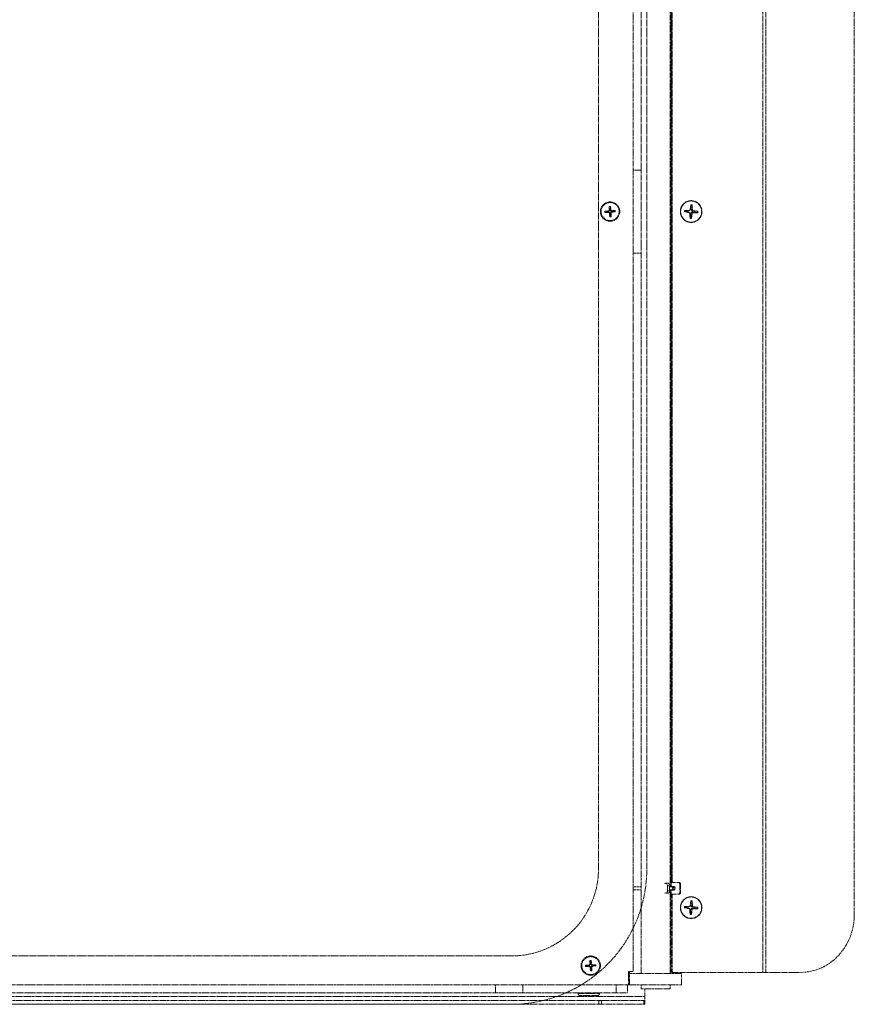
# Model space of a CAD drawing. Units: millimetres. Extents: x -600 to 39732, y -679 to 28170.
# Drawn here: x 16321 to 16753, y 17176 to 17685 of the extents above; entities that cross this region are included whole.
import ezdxf

# ---------------------------------------------------------------- set-up
doc = ezdxf.new("R2010")
doc.units = ezdxf.units.MM
doc.linetypes.add('MITTE', pattern=[2, 1.25, -0.25, 0.25, -0.25])
doc.layers.add('MITTE', color=1, linetype='MITTE', lineweight=20)

msp = doc.modelspace()

# ---------------------------------------------------------------- linework, layer by layer
at = {"layer": 'MITTE'}
for p, q in [((16638.55, 17978.73), (16638.55, 17193.73)), ((16642.55, 17192.23), (16642.55, 17980.23)), ((16657.55, 17236.98), (16657.55, 17980.23)), ((16658.14, 17240.03), (16658.14, 17979.23)), ((16658.6, 17240.03), (16658.6, 17979.23)), ((16705.64, 17979.73), (16705.64, 17192.73)), ((16707.14, 17192.73), (16707.14, 17979.73)), ((16658.14, 17237.43), (16658.14, 17971.23)), ((16752.87, 17222.73), (16752.87, 17949.73)), ((16642.55, 17607.73), (16638.55, 17607.73)), ((16668.31, 17589.72), (16667.98, 17587.3)), ((16669.07, 17589.67), (16669.11, 17587.23)), ((16623.87, 17586.39), (16625.73, 17586.62)), ((16623.91, 17585.74), (16625.78, 17585.74)), ((16625.73, 17586.62), (16625.76, 17586.38)), ((16625.78, 17585.74), (16625.78, 17585.98)), ((16626.06, 17588.86), (16626.06, 17586.99)), ((16626.06, 17586.99), (16626.3, 17586.99)), ((16626.16, 17585.4), (16626.4, 17585.43)), ((16626.39, 17583.55), (16626.16, 17585.4)), ((16626.94, 17587.05), (16626.7, 17587.02)), ((16626.71, 17588.9), (16626.94, 17587.05)), ((16627.04, 17585.46), (16626.8, 17585.46)), ((16627.04, 17583.59), (16627.04, 17585.46)), ((16627.32, 17586.71), (16627.32, 17586.47)), ((16629.19, 17586.71), (16627.32, 17586.71)), ((16627.37, 17585.83), (16627.34, 17586.07)), ((16629.23, 17586.06), (16627.37, 17585.83)), ((16665.03, 17586.05), (16667.42, 17585.72)), ((16665.08, 17586.82), (16667.49, 17586.86)), ((16667.42, 17585.72), (16667.01, 17585.97)), ((16667.49, 17586.86), (16667.05, 17586.61)), ((16667.64, 17585.63), (16667.33, 17585.85)), ((16667.77, 17586.95), (16667.45, 17586.73)), ((16667.89, 17582.78), (16667.86, 17585.22)), ((16668.99, 17585.15), (16668.29, 17585.19)), ((16669.11, 17587.23), (16668.41, 17587.23)), ((16668.66, 17582.73), (16668.99, 17585.15)), ((16669.48, 17585.59), (16669.03, 17585.85)), ((16669.55, 17586.73), (16669.07, 17586.48)), ((16671.89, 17585.63), (16669.48, 17585.59)), ((16671.94, 17586.4), (16669.55, 17586.73)), ((16638.55, 17564.73), (16642.55, 17564.73)), ((16655.35, 17238.83), (16656.5, 17238.83)), ((16658.14, 17240.03), (16658.6, 17240.03)), ((16659.39, 17239.23), (16658.94, 17239.23)), ((16662.26, 17239.23), (16659.39, 17239.23)), ((16662.59, 17238.43), (16662.59, 17234.03)), ((16663.05, 17238.43), (16662.59, 17238.43)), ((16663.05, 17234.03), (16663.05, 17238.43)), ((16638.55, 17236.98), (16642.55, 17236.98)), ((16638.55, 17235.48), (16642.55, 17235.48)), ((16655.35, 17233.63), (16656.5, 17233.63)), ((16656.22, 17237.48), (16657.37, 17237.48)), ((16656.22, 17234.98), (16656.22, 17237.48)), ((16656.22, 17234.98), (16657.37, 17234.98)), ((16657.37, 17234.98), (16657.37, 17237.48)), ((16657.37, 17236.98), (16658.3, 17236.98)), ((16658.3, 17235.48), (16657.37, 17235.48)), ((16657.55, 17237.43), (16658.14, 17237.43)), ((16657.55, 17192.23), (16657.55, 17235.48)), ((16658.14, 17235.03), (16657.55, 17235.03)), ((16658.34, 17237.23), (16657.74, 17237.23)), ((16657.74, 17235.23), (16658.34, 17235.23)), ((16658.14, 17201.23), (16658.14, 17235.03)), ((16659.23, 17237.23), (16658.34, 17237.23)), ((16658.34, 17235.23), (16659.23, 17235.23)), ((16658.94, 17233.23), (16659.39, 17233.23)), ((16659.39, 17233.23), (16662.26, 17233.23)), ((16662.59, 17234.03), (16663.05, 17234.03)), ((16658.14, 17193.23), (16658.14, 17232.43)), ((16658.6, 17232.43), (16658.14, 17232.43)), ((16658.6, 17193.23), (16658.6, 17232.43)), ((16668.31, 17229.72), (16667.98, 17227.3)), ((16669.07, 17229.67), (16669.11, 17227.23)), ((16665.03, 17226.05), (16667.42, 17225.72)), ((16665.08, 17226.82), (16667.49, 17226.86)), ((16667.42, 17225.72), (16667.01, 17225.97)), ((16667.49, 17226.86), (16667.05, 17226.61)), ((16667.64, 17225.63), (16667.33, 17225.85)), ((16667.77, 17226.95), (16667.45, 17226.73)), ((16667.89, 17222.78), (16667.86, 17225.22)), ((16668.99, 17225.15), (16668.29, 17225.19)), ((16669.11, 17227.23), (16668.41, 17227.23)), ((16668.66, 17222.73), (16668.99, 17225.15)), ((16669.48, 17225.59), (16669.03, 17225.85)), ((16669.55, 17226.73), (16669.07, 17226.48)), ((16671.89, 17225.63), (16669.48, 17225.59)), ((16671.94, 17226.4), (16669.55, 17226.73)), ((16616.06, 17198.86), (16616.06, 17196.99)), ((16616.71, 17198.9), (16616.94, 17197.05)), ((16658.14, 17201.23), (16657.55, 17201.23)), ((16613.87, 17196.39), (16615.73, 17196.62)), ((16613.91, 17195.74), (16615.78, 17195.74)), ((16615.73, 17196.62), (16615.76, 17196.38)), ((16615.78, 17195.74), (16615.78, 17195.98)), ((16616.06, 17196.99), (16616.3, 17196.99)), ((16616.16, 17195.4), (16616.4, 17195.43)), ((16616.39, 17193.55), (16616.16, 17195.4)), ((16616.94, 17197.05), (16616.7, 17197.02)), ((16617.04, 17195.46), (16616.8, 17195.46)), ((16617.04, 17193.59), (16617.04, 17195.46)), ((16617.32, 17196.71), (16617.32, 17196.47)), ((16619.19, 17196.71), (16617.32, 17196.71)), ((16617.37, 17195.83), (16617.34, 17196.07)), ((16619.23, 17196.06), (16617.37, 17195.83)), ((16638.05, 17193.23), (16636.05, 17193.23)), ((16636.05, 17193.23), (16636.05, 17186.73)), ((16636.55, 17186.23), (16636.55, 17193.23)), ((16658.14, 17193.23), (16658.6, 17193.23)), ((16659.09, 17192.73), (16658.64, 17192.73)), ((16705.64, 17192.73), (16659.09, 17192.73)), ((16707.14, 17192.73), (16705.64, 17192.73)), ((16707.14, 17192.73), (16724.99, 17192.73)), ((16663.55, 17192.23), (16636.55, 17192.23)), ((16663.55, 17186.23), (16663.55, 17192.23)), ((15709.83, 17186.23), (16567.27, 17186.23)), ((15709.83, 17182.23), (16567.27, 17182.23)), ((16567.27, 17182.23), (16567.27, 17186.23)), ((16581.41, 17186.23), (16567.27, 17186.23)), ((16567.27, 17182.23), (16581.41, 17182.23)), ((16581.41, 17186.23), (16581.41, 17182.23)), ((16629.69, 17186.23), (16581.41, 17186.23)), ((16581.41, 17182.23), (16629.69, 17182.23)), ((16610.05, 17182.23), (16610.05, 17181.73)), ((16621.05, 17182.23), (16621.05, 17181.73)), ((16629.69, 17182.23), (16629.69, 17186.23)), ((16635.55, 17186.23), (16629.69, 17186.23)), ((16629.69, 17182.23), (16635.55, 17182.23)), ((16635.55, 17186.23), (16636.55, 17186.23)), ((16635.55, 17186.23), (16635.55, 17182.23)), ((16636.55, 17186.23), (16636.05, 17186.73)), ((16636.05, 17186.73), (16636.55, 17186.23)), ((16636.55, 17186.23), (16663.55, 17186.23)), ((16642.55, 17184.23), (16642.55, 17186.23)), ((16657.55, 17184.23), (16642.55, 17184.23)), ((16644.55, 17184.23), (16644.55, 17180.23)), ((16657.55, 17184.23), (16657.55, 17186.23)), ((16644.55, 17180.23), (15632.55, 17180.23)), ((16620.72, 17178.23), (15656.38, 17178.23)), ((16621.05, 17181.73), (16610.05, 17181.73)), ((16611.05, 17180.73), (16620.05, 17180.73)), ((16622.14, 17178.23), (16620.72, 17178.23)), ((16620.72, 17176.23), (16620.72, 17178.23)), ((16643.96, 17178.23), (16622.14, 17178.23)), ((16622.14, 17178.23), (16622.14, 17176.23)), ((16643.96, 17176.23), (16643.96, 17178.23)), ((16644.37, 17178.23), (16643.96, 17178.23)), ((16644.55, 17180.23), (16644.55, 17178.41)), ((16644.55, 17178.41), (16644.55, 17176.31)), ((16620.72, 17176.23), (15656.38, 17176.23)), ((16620.72, 17176.23), (16622.14, 17176.23)), ((16622.14, 17176.23), (16643.96, 17176.23)), ((16643.96, 17176.23), (16644.37, 17176.23))]:
    msp.add_line(p, q, dxfattribs=at)
for points in [[(16170.55, 17176.23), (16575.55, 17176.23, 0.414214), (16645.55, 17246.23), (16645.55, 17943.73, 0.414214), (16575.55, 18013.73), (16550.6, 18013.73)], [(16170.55, 17201.23), (16575.55, 17201.23, 0.414214), (16620.55, 17246.23), (16620.55, 17943.73, 0.414214), (16575.55, 17988.73), (16550.6, 17988.73)]]:
    msp.add_lwpolyline(points, format="xyb", dxfattribs=at)
for centre, radius in [((16626.55, 17586.23), 5), ((16626.55, 17586.23), 4.65), ((16616.55, 17196.23), 5), ((16616.55, 17196.23), 4.65)]:
    msp.add_circle(centre, radius, dxfattribs=at)
for centre, radius, start, end in [((16626.55, 17586.23), 2.68, 176.5205, 190.4346), ((16626.55, 17586.23), 2.56, 176.175, 190.7802), ((16626.55, 17586.23), 1.37, 175.5006, 191.4546), ((16625.68, 17586.99), 0.379, 277.0497, 359.9054), ((16625.78, 17585.36), 0.379, 7.0497, 89.9054), ((16626.55, 17586.23), 2.68, 86.5205, 100.4346), ((16626.55, 17586.23), 2.56, 86.175, 100.7802), ((16626.55, 17586.23), 1.37, 85.5006, 101.4546), ((16626.55, 17586.23), 1.37, 265.5006, 281.4546), ((16627.32, 17587.09), 0.379, 187.0497, 269.9054), ((16627.42, 17585.46), 0.379, 97.0497, 179.9054), ((16626.55, 17586.23), 1.37, 355.5006, 11.4546), ((16626.55, 17586.23), 2.56, 356.175, 10.7802), ((16626.55, 17586.23), 2.68, 356.5205, 10.4346), ((16626.55, 17586.23), 2.56, 266.175, 280.7802), ((16626.55, 17586.23), 2.68, 266.5205, 280.4346), ((16658.3, 17236.23), 0.75, 270, 90), ((16616.55, 17196.23), 2.68, 86.5205, 100.4346), ((16616.55, 17196.23), 2.56, 86.175, 100.7802), ((16616.55, 17196.23), 1.37, 85.5006, 101.4546), ((16616.55, 17196.23), 2.68, 176.5205, 190.4346), ((16616.55, 17196.23), 2.56, 176.175, 190.7802), ((16616.55, 17196.23), 1.37, 175.5006, 191.4546), ((16615.68, 17196.99), 0.379, 277.0497, 359.9054), ((16615.78, 17195.36), 0.379, 7.0497, 89.9054), ((16616.55, 17196.23), 2.56, 266.175, 280.7802), ((16616.55, 17196.23), 2.68, 266.5205, 280.4346), ((16616.55, 17196.23), 1.37, 265.5006, 281.4546), ((16617.32, 17197.09), 0.379, 187.0497, 269.9054), ((16617.42, 17195.46), 0.379, 97.0497, 179.9054), ((16616.55, 17196.23), 1.37, 355.5006, 11.4546), ((16616.55, 17196.23), 2.56, 356.175, 10.7802), ((16616.55, 17196.23), 2.68, 356.5205, 10.4346), ((16638.05, 17193.73), 0.5, 270, 0), ((16635.55, 17186.73), 0.5, 270, 0), ((16611.05, 17181.73), 1, 180, 270), ((16620.05, 17181.73), 1, 270, 0)]:
    msp.add_arc(centre, radius, start, end, dxfattribs=at)
at = {"layer": 'MITTE', "extrusion": (0, 0, -1)}
for centre, major_axis in [((16668.48, 17586.23), (0, -5.65)), ((16668.48, 17586.23), (0, -5.5)), ((16668.48, 17226.23), (0, -5.65)), ((16668.48, 17226.23), (0, -5.5))]:
    msp.add_ellipse(centre, major_axis=major_axis, ratio=0.988471, dxfattribs=at)
for centre, major_axis, ratio, start_param, end_param in [((16668.47, 17586.23), (0, 3.36), 0.988471, 6.228934, 6.460533), ((16668.48, 17586.23), (0, 3.5), 0.988471, 6.232894, 6.454867), ((16668.48, 17586.23), (0, 3.5), 0.988471, 4.662098, 4.88407), ((16668.47, 17586.23), (0, -3.36), 0.988471, 1.514839, 1.748144), ((16668.14, 17586.23), (0, -2.25), 0.988471, 1.506687, 1.756296), ((16667.35, 17585.21), (0, 0.51), 0.988471, 0.137013, 1.555173), ((16667.48, 17587.37), (0, -0.51), 0.988471, 4.849402, 6.267562), ((16668.14, 17586.23), (0, 2.25), 0.988471, 0.002534, 0.185499), ((16669.49, 17585.08), (0, 0.51), 0.988471, 4.849402, 6.267562), ((16669.62, 17587.24), (0, -0.51), 0.988471, 0.137013, 1.555173), ((16668.14, 17586.23), (0, 2.25), 0.988471, 1.506687, 1.756296), ((16668.47, 17586.23), (0, 3.36), 0.988471, 1.514839, 1.748144), ((16668.48, 17586.23), (0, -3.5), 0.988471, 4.662098, 4.88407), ((16668.14, 17586.23), (0, -2.25), 0.988471, 6.219076, 6.40058), ((16668.47, 17586.23), (0, -3.36), 0.988471, 6.227228, 6.458789), ((16668.48, 17586.23), (0, -3.5), 0.988471, 6.232894, 6.454867), ((16655.35, 17237.48), (0, 1.35), 0.642788, 5.694154, 7.853982), ((16656.5, 17237.48), (0, 1.35), 0.642788, 0, 1.570796), ((16658.94, 17240.03), (0, -0.8), 0.988471, 0, 1.570796), ((16659.39, 17240.03), (0, -0.8), 0.988471, 0, 1.570796), ((16661.8, 17238.43), (0, 0.8), 0.988471, 0, 1.570796), ((16662.26, 17238.43), (0, 0.8), 0.988471, 0, 1.570796), ((16655.35, 17234.98), (0, -1.35), 0.642788, 4.712389, 6.872216), ((16656.5, 17234.98), (0, -1.35), 0.642788, 4.712389, 6.283185), ((16657.74, 17237.43), (0, -0.2), 0.988471, 0, 1.239335), ((16657.74, 17235.03), (0, 0.2), 0.988471, 5.04385, 6.283185), ((16658.34, 17237.43), (0, -0.2), 0.988471, 0, 1.570796), ((16658.34, 17235.03), (0, 0.2), 0.988471, 4.712389, 6.283185), ((16658.94, 17232.43), (0, 0.8), 0.988471, 4.712389, 6.283185), ((16659.39, 17232.43), (0, 0.8), 0.988471, 4.712389, 6.283185), ((16658.63, 17236.23), (0, 1), 0.988471, 0, 3.141593), ((16659.23, 17236.23), (0, -1), 0.988471, 3.141593, 6.283185), ((16661.8, 17234.03), (0, -0.8), 0.988471, 4.712389, 6.283185), ((16662.26, 17234.03), (0, -0.8), 0.988471, 4.712389, 6.283185), ((16668.14, 17226.23), (0, 2.25), 0.988471, 0.002534, 0.185499), ((16668.47, 17226.23), (0, 3.36), 0.988471, 6.228934, 6.460533), ((16668.48, 17226.23), (0, 3.5), 0.988471, 6.232894, 6.454867), ((16668.48, 17226.23), (0, 3.5), 0.988471, 4.662098, 4.88407), ((16668.47, 17226.23), (0, -3.36), 0.988471, 1.514839, 1.748144), ((16668.14, 17226.23), (0, -2.25), 0.988471, 1.506687, 1.756296), ((16667.35, 17225.21), (0, 0.51), 0.988471, 0.137013, 1.555173), ((16667.48, 17227.37), (0, -0.51), 0.988471, 4.849402, 6.267562), ((16668.14, 17226.23), (0, -2.25), 0.988471, 6.219076, 6.40058), ((16668.47, 17226.23), (0, -3.36), 0.988471, 6.227228, 6.458789), ((16669.49, 17225.08), (0, 0.51), 0.988471, 4.849402, 6.267562), ((16669.62, 17227.24), (0, -0.51), 0.988471, 0.137013, 1.555173), ((16668.14, 17226.23), (0, 2.25), 0.988471, 1.506687, 1.756296), ((16668.47, 17226.23), (0, 3.36), 0.988471, 1.514839, 1.748144), ((16668.48, 17226.23), (0, -3.5), 0.988471, 4.662098, 4.88407), ((16668.48, 17226.23), (0, -3.5), 0.988471, 6.232894, 6.454867), ((16724.99, 17222.73), (0, -30), 0.929077, 4.712389, 6.283185), ((16658.64, 17193.23), (0, -0.5), 0.988471, 0, 1.570796), ((16659.09, 17193.23), (0, -0.5), 0.988471, 0, 1.570796)]:
    msp.add_ellipse(centre, major_axis=major_axis, ratio=ratio, start_param=start_param, end_param=end_param, dxfattribs=at)
at = {"layer": 'MITTE'}
for points, weights in [([(16669.06, 17589.53), (16668.75, 17588.88), (16668.55, 17588.44)], [1.00129386242, 1.02078693472, 1]), ([(16623.99, 17586.4), (16624.77, 17586.36), (16625.19, 17586.33)], [1.00221682328, 1.05135723968, 1]), ([(16625.21, 17585.95), (16624.8, 17585.88), (16624.03, 17585.75)], [1, 1.05135724145, 1.00221682335]), ([(16625.19, 17586.33), (16625.55, 17586.36), (16625.76, 17586.38)], [1, 1.29471148087, 1.55752619738]), ([(16625.78, 17585.98), (16625.57, 17585.97), (16625.21, 17585.95)], [1.55752619738, 1.29471148087, 1]), ([(16626.28, 17587.57), (16626.21, 17587.97), (16626.07, 17588.74)], [1, 1.05135724393, 1.00221682345]), ([(16626.3, 17586.99), (16626.29, 17587.2), (16626.28, 17587.57)], [1.55752619738, 1.29471148087, 1]), ([(16626.38, 17583.67), (16626.42, 17584.45), (16626.44, 17584.86)], [1.00221682345, 1.0513572439, 1]), ([(16626.44, 17584.86), (16626.41, 17585.22), (16626.4, 17585.43)], [1, 1.29471148087, 1.55752619738]), ([(16626.72, 17588.78), (16626.68, 17588), (16626.66, 17587.59)], [1.00221682345, 1.0513572439, 1]), ([(16626.66, 17587.59), (16626.68, 17587.23), (16626.7, 17587.02)], [1, 1.29471148087, 1.55752619738]), ([(16626.8, 17585.46), (16626.81, 17585.25), (16626.82, 17584.89)], [1.55752619738, 1.29471148087, 1]), ([(16626.82, 17584.89), (16626.89, 17584.48), (16627.03, 17583.71)], [1, 1.05135724393, 1.00221682345]), ([(16627.32, 17586.47), (16627.53, 17586.48), (16627.89, 17586.5)], [1.55752619738, 1.29471148087, 1]), ([(16627.91, 17586.12), (16627.55, 17586.09), (16627.34, 17586.07)], [1, 1.29471148087, 1.55752619738]), ([(16627.89, 17586.5), (16628.3, 17586.57), (16629.07, 17586.71)], [1, 1.05135724133, 1.00221682335]), ([(16629.11, 17586.05), (16628.33, 17586.1), (16627.91, 17586.12)], [1.00221682328, 1.05135723968, 1]), ([(16665.91, 17586.08), (16665.61, 17586.06), (16665.16, 17586.04)], [1, 1.02078695582, 1.00129386365]), ([(16665.2, 17586.82), (16665.65, 17586.71), (16665.95, 17586.64)], [1.00129386365, 1.02078695583, 1]), ([(16667.01, 17585.97), (16666.66, 17586.01), (16665.91, 17586.08)], [1.842571459, 1.46000908053, 1]), ([(16665.95, 17586.64), (16666.7, 17586.62), (16667.05, 17586.61)], [1, 1.46000908053, 1.842571459]), ([(16668.29, 17585.19), (16668.29, 17584.8), (16668.28, 17583.98)], [1.842571459, 1.46000908053, 1]), ([(16668.55, 17588.44), (16668.46, 17587.62), (16668.41, 17587.23)], [1, 1.46000908053, 1.842571459]), ([(16670.32, 17585.81), (16669.44, 17585.84), (16669.03, 17585.85)], [1, 1.46000908053, 1.842571459]), ([(16669.07, 17586.48), (16669.48, 17586.44), (16670.36, 17586.37)], [1.842571459, 1.46000908053, 1]), ([(16671.74, 17585.63), (16670.89, 17585.74), (16670.32, 17585.81)], [1.00129386389, 1.02078695993, 1]), ([(16670.36, 17586.37), (16670.93, 17586.39), (16671.78, 17586.41)], [1, 1.02078693472, 1.00129386242]), ([(16668.28, 17583.98), (16668.43, 17583.54), (16668.66, 17582.87)], [1, 1.02078693479, 1.00129386242]), ([(16668.55, 17228.44), (16668.46, 17227.62), (16668.41, 17227.23)], [1, 1.46000908053, 1.842571459]), ([(16669.06, 17229.53), (16668.75, 17228.88), (16668.55, 17228.44)], [1.00129386242, 1.02078693472, 1]), ([(16665.91, 17226.08), (16665.61, 17226.06), (16665.16, 17226.04)], [1, 1.02078695582, 1.00129386365]), ([(16665.2, 17226.82), (16665.65, 17226.71), (16665.95, 17226.64)], [1.00129386365, 1.02078695583, 1]), ([(16667.01, 17225.97), (16666.66, 17226.01), (16665.91, 17226.08)], [1.842571459, 1.46000908053, 1]), ([(16665.95, 17226.64), (16666.7, 17226.62), (16667.05, 17226.61)], [1, 1.46000908053, 1.842571459]), ([(16668.29, 17225.19), (16668.29, 17224.8), (16668.28, 17223.98)], [1.842571459, 1.46000908053, 1]), ([(16668.28, 17223.98), (16668.43, 17223.54), (16668.66, 17222.87)], [1, 1.02078693479, 1.00129386242]), ([(16670.32, 17225.81), (16669.44, 17225.84), (16669.03, 17225.85)], [1, 1.46000908053, 1.842571459]), ([(16669.07, 17226.48), (16669.48, 17226.44), (16670.36, 17226.37)], [1.842571459, 1.46000908053, 1]), ([(16671.74, 17225.63), (16670.89, 17225.74), (16670.32, 17225.81)], [1.00129386389, 1.02078695993, 1]), ([(16670.36, 17226.37), (16670.93, 17226.39), (16671.78, 17226.41)], [1, 1.02078693472, 1.00129386242]), ([(16616.28, 17197.57), (16616.21, 17197.97), (16616.07, 17198.74)], [1, 1.05135724393, 1.00221682345]), ([(16616.3, 17196.99), (16616.29, 17197.2), (16616.28, 17197.57)], [1.55752619738, 1.29471148087, 1]), ([(16616.72, 17198.78), (16616.68, 17198), (16616.66, 17197.59)], [1.00221682345, 1.0513572439, 1]), ([(16616.66, 17197.59), (16616.68, 17197.23), (16616.7, 17197.02)], [1, 1.29471148087, 1.55752619738]), ([(16613.99, 17196.4), (16614.77, 17196.36), (16615.19, 17196.33)], [1.00221682328, 1.05135723968, 1]), ([(16615.21, 17195.95), (16614.8, 17195.88), (16614.03, 17195.75)], [1, 1.05135724145, 1.00221682335]), ([(16615.19, 17196.33), (16615.55, 17196.36), (16615.76, 17196.38)], [1, 1.29471148087, 1.55752619738]), ([(16615.78, 17195.98), (16615.57, 17195.97), (16615.21, 17195.95)], [1.55752619738, 1.29471148087, 1]), ([(16616.38, 17193.67), (16616.42, 17194.45), (16616.44, 17194.86)], [1.00221682345, 1.0513572439, 1]), ([(16616.44, 17194.86), (16616.41, 17195.22), (16616.4, 17195.43)], [1, 1.29471148087, 1.55752619738]), ([(16616.8, 17195.46), (16616.81, 17195.25), (16616.82, 17194.89)], [1.55752619738, 1.29471148087, 1]), ([(16616.82, 17194.89), (16616.89, 17194.48), (16617.03, 17193.71)], [1, 1.05135724393, 1.00221682345]), ([(16617.32, 17196.47), (16617.53, 17196.48), (16617.89, 17196.5)], [1.55752619738, 1.29471148087, 1]), ([(16617.91, 17196.12), (16617.55, 17196.09), (16617.34, 17196.07)], [1, 1.29471148087, 1.55752619738]), ([(16617.89, 17196.5), (16618.3, 17196.57), (16619.07, 17196.71)], [1, 1.05135724133, 1.00221682335]), ([(16619.11, 17196.05), (16618.33, 17196.1), (16617.91, 17196.12)], [1.00221682328, 1.05135723968, 1])]:
    msp.add_rational_spline(points, weights, degree=2, dxfattribs=at)
for points, knots in [([(16669.06, 17589.53), (16669.06, 17589.54), (16669.06, 17589.55), (16669.07, 17589.57), (16669.07, 17589.59), (16669.07, 17589.63), (16669.07, 17589.65), (16669.07, 17589.67)], [0.05421398, 0.05421398, 0.05421398, 0.05421398, 0.05895563, 0.05895563, 0.06484141, 0.06484141, 0.07081845, 0.07081845, 0.07081845, 0.07081845]), ([(16623.99, 17586.4), (16623.99, 17586.4), (16623.98, 17586.4), (16623.96, 17586.4), (16623.94, 17586.4), (16623.91, 17586.39), (16623.89, 17586.39), (16623.87, 17586.39)], [0.04527811, 0.04527811, 0.04527811, 0.04527811, 0.04924071, 0.04924071, 0.05415629, 0.05415629, 0.05914559, 0.05914559, 0.05914559, 0.05914559]), ([(16623.91, 17585.74), (16623.93, 17585.74), (16623.95, 17585.74), (16623.98, 17585.74), (16624, 17585.74), (16624.02, 17585.74), (16624.03, 17585.75), (16624.03, 17585.75)], [0.019842, 0.019842, 0.019842, 0.019842, 0.02483129, 0.02483129, 0.02974688, 0.02974688, 0.03370947, 0.03370947, 0.03370947, 0.03370947]), ([(16625.76, 17586.38), (16625.82, 17586.38), (16625.87, 17586.39), (16625.96, 17586.43), (16626.01, 17586.45), (16626.09, 17586.51), (16626.13, 17586.54), (16626.19, 17586.61), (16626.22, 17586.65), (16626.26, 17586.74), (16626.28, 17586.78), (16626.3, 17586.88), (16626.31, 17586.94), (16626.3, 17586.99)], [0.2787263, 0.2787263, 0.2787263, 0.2787263, 0.29655738, 0.29655738, 0.31060448, 0.31060448, 0.32465157, 0.32465157, 0.33869867, 0.33869867, 0.35274577, 0.35274577, 0.37057684, 0.37057684, 0.37057684, 0.37057684]), ([(16626.4, 17585.43), (16626.39, 17585.49), (16626.38, 17585.55), (16626.35, 17585.64), (16626.33, 17585.68), (16626.27, 17585.76), (16626.24, 17585.8), (16626.17, 17585.86), (16626.13, 17585.89), (16626.04, 17585.94), (16625.99, 17585.95), (16625.9, 17585.98), (16625.84, 17585.98), (16625.78, 17585.98)], [0.2787263, 0.2787263, 0.2787263, 0.2787263, 0.29655738, 0.29655738, 0.31060448, 0.31060448, 0.32465157, 0.32465157, 0.33869867, 0.33869867, 0.35274577, 0.35274577, 0.37057684, 0.37057684, 0.37057684, 0.37057684]), ([(16626.06, 17588.86), (16626.06, 17588.85), (16626.06, 17588.83), (16626.07, 17588.8), (16626.07, 17588.78), (16626.07, 17588.76), (16626.07, 17588.75), (16626.07, 17588.74)], [0.019842, 0.019842, 0.019842, 0.019842, 0.02483129, 0.02483129, 0.02974688, 0.02974688, 0.03370947, 0.03370947, 0.03370947, 0.03370947]), ([(16626.7, 17587.02), (16626.71, 17586.96), (16626.72, 17586.9), (16626.75, 17586.81), (16626.77, 17586.77), (16626.83, 17586.69), (16626.86, 17586.65), (16626.93, 17586.59), (16626.97, 17586.56), (16627.06, 17586.51), (16627.11, 17586.5), (16627.2, 17586.48), (16627.26, 17586.47), (16627.32, 17586.47)], [0.2787263, 0.2787263, 0.2787263, 0.2787263, 0.29655738, 0.29655738, 0.31060448, 0.31060448, 0.32465157, 0.32465157, 0.33869867, 0.33869867, 0.35274577, 0.35274577, 0.37057684, 0.37057684, 0.37057684, 0.37057684]), ([(16626.72, 17588.78), (16626.72, 17588.79), (16626.72, 17588.8), (16626.72, 17588.82), (16626.72, 17588.84), (16626.72, 17588.87), (16626.71, 17588.89), (16626.71, 17588.9)], [0.04527811, 0.04527811, 0.04527811, 0.04527811, 0.04924071, 0.04924071, 0.05415629, 0.05415629, 0.05914559, 0.05914559, 0.05914559, 0.05914559]), ([(16627.34, 17586.07), (16627.28, 17586.07), (16627.23, 17586.06), (16627.14, 17586.02), (16627.09, 17586), (16627.01, 17585.95), (16626.97, 17585.91), (16626.91, 17585.84), (16626.88, 17585.8), (16626.84, 17585.71), (16626.82, 17585.67), (16626.8, 17585.57), (16626.79, 17585.52), (16626.8, 17585.46)], [0.2787263, 0.2787263, 0.2787263, 0.2787263, 0.29655738, 0.29655738, 0.31060448, 0.31060448, 0.32465157, 0.32465157, 0.33869867, 0.33869867, 0.35274577, 0.35274577, 0.37057684, 0.37057684, 0.37057684, 0.37057684]), ([(16629.19, 17586.71), (16629.17, 17586.71), (16629.15, 17586.71), (16629.12, 17586.71), (16629.1, 17586.71), (16629.08, 17586.71), (16629.07, 17586.71), (16629.07, 17586.71)], [0.019842, 0.019842, 0.019842, 0.019842, 0.02483129, 0.02483129, 0.02974688, 0.02974688, 0.03370947, 0.03370947, 0.03370947, 0.03370947]), ([(16629.11, 17586.05), (16629.11, 17586.05), (16629.12, 17586.05), (16629.14, 17586.06), (16629.16, 17586.06), (16629.19, 17586.06), (16629.21, 17586.06), (16629.23, 17586.06)], [0.04527811, 0.04527811, 0.04527811, 0.04527811, 0.04924071, 0.04924071, 0.05415629, 0.05415629, 0.05914559, 0.05914559, 0.05914559, 0.05914559]), ([(16665.03, 17586.05), (16665.05, 17586.05), (16665.07, 17586.04), (16665.11, 17586.04), (16665.12, 17586.04), (16665.14, 17586.04), (16665.15, 17586.04), (16665.16, 17586.04)], [0.02376135, 0.02376135, 0.02376135, 0.02376135, 0.02973839, 0.02973839, 0.03562417, 0.03562417, 0.04036582, 0.04036582, 0.04036582, 0.04036582]), ([(16665.2, 17586.82), (16665.2, 17586.82), (16665.19, 17586.82), (16665.17, 17586.82), (16665.15, 17586.82), (16665.12, 17586.82), (16665.1, 17586.82), (16665.08, 17586.82)], [0.05421398, 0.05421398, 0.05421398, 0.05421398, 0.05895563, 0.05895563, 0.06484141, 0.06484141, 0.07081845, 0.07081845, 0.07081845, 0.07081845]), ([(16667.33, 17585.85), (16667.32, 17585.85), (16667.32, 17585.85), (16667.27, 17585.89), (16667.22, 17585.91), (16667.12, 17585.95), (16667.07, 17585.96), (16667.01, 17585.97)], [0.41419413, 0.41419413, 0.41419413, 0.41419413, 0.41436971, 0.41436971, 0.43248948, 0.43248948, 0.45159152, 0.45159152, 0.45159152, 0.45159152]), ([(16667.05, 17586.61), (16667.11, 17586.6), (16667.16, 17586.61), (16667.27, 17586.63), (16667.32, 17586.65), (16667.4, 17586.7), (16667.43, 17586.71), (16667.45, 17586.73)], [0.34090837, 0.34090837, 0.34090837, 0.34090837, 0.36001042, 0.36001042, 0.37813018, 0.37813018, 0.38735806, 0.38735806, 0.38735806, 0.38735806]), ([(16669.03, 17585.85), (16668.96, 17585.85), (16668.9, 17585.84), (16668.78, 17585.82), (16668.72, 17585.8), (16668.6, 17585.74), (16668.55, 17585.71), (16668.46, 17585.63), (16668.42, 17585.58), (16668.36, 17585.47), (16668.33, 17585.42), (16668.3, 17585.31), (16668.29, 17585.25), (16668.29, 17585.19)], [0.3409084, 0.3409084, 0.3409084, 0.3409084, 0.3600104, 0.3600104, 0.3781302, 0.3781302, 0.3962499, 0.3962499, 0.4143697, 0.4143697, 0.4324895, 0.4324895, 0.4515915, 0.4515915, 0.4515915, 0.4515915]), ([(16668.41, 17587.23), (16668.41, 17587.17), (16668.41, 17587.1), (16668.43, 17586.99), (16668.44, 17586.93), (16668.49, 17586.82), (16668.53, 17586.77), (16668.61, 17586.68), (16668.66, 17586.63), (16668.77, 17586.56), (16668.82, 17586.54), (16668.94, 17586.5), (16669, 17586.49), (16669.07, 17586.48)], [0.3409084, 0.3409084, 0.3409084, 0.3409084, 0.3600104, 0.3600104, 0.3781302, 0.3781302, 0.3962499, 0.3962499, 0.4143697, 0.4143697, 0.4324895, 0.4324895, 0.4515915, 0.4515915, 0.4515915, 0.4515915]), ([(16671.74, 17585.63), (16671.75, 17585.63), (16671.76, 17585.63), (16671.79, 17585.63), (16671.81, 17585.63), (16671.85, 17585.63), (16671.87, 17585.63), (16671.89, 17585.63)], [0.05421398, 0.05421398, 0.05421398, 0.05421398, 0.05895563, 0.05895563, 0.06484141, 0.06484141, 0.07081845, 0.07081845, 0.07081845, 0.07081845]), ([(16671.94, 17586.4), (16671.92, 17586.4), (16671.89, 17586.41), (16671.86, 17586.41), (16671.83, 17586.41), (16671.81, 17586.41), (16671.79, 17586.41), (16671.78, 17586.41)], [0.02376135, 0.02376135, 0.02376135, 0.02376135, 0.02973839, 0.02973839, 0.03562417, 0.03562417, 0.04036582, 0.04036582, 0.04036582, 0.04036582]), ([(16626.38, 17583.67), (16626.38, 17583.66), (16626.38, 17583.65), (16626.38, 17583.63), (16626.38, 17583.62), (16626.38, 17583.58), (16626.39, 17583.57), (16626.39, 17583.55)], [0.04527811, 0.04527811, 0.04527811, 0.04527811, 0.04924071, 0.04924071, 0.05415629, 0.05415629, 0.05914559, 0.05914559, 0.05914559, 0.05914559]), ([(16627.04, 17583.59), (16627.04, 17583.61), (16627.04, 17583.62), (16627.03, 17583.66), (16627.03, 17583.67), (16627.03, 17583.69), (16627.03, 17583.7), (16627.03, 17583.71)], [0.019842, 0.019842, 0.019842, 0.019842, 0.02483129, 0.02483129, 0.02974688, 0.02974688, 0.03370947, 0.03370947, 0.03370947, 0.03370947]), ([(16668.66, 17582.73), (16668.66, 17582.75), (16668.66, 17582.78), (16668.66, 17582.81), (16668.66, 17582.83), (16668.66, 17582.86), (16668.66, 17582.87), (16668.66, 17582.87)], [0.02376135, 0.02376135, 0.02376135, 0.02376135, 0.02973839, 0.02973839, 0.03562417, 0.03562417, 0.04036582, 0.04036582, 0.04036582, 0.04036582]), ([(16669.06, 17229.53), (16669.06, 17229.54), (16669.06, 17229.55), (16669.07, 17229.57), (16669.07, 17229.59), (16669.07, 17229.63), (16669.07, 17229.65), (16669.07, 17229.67)], [0.05421398, 0.05421398, 0.05421398, 0.05421398, 0.05895563, 0.05895563, 0.06484141, 0.06484141, 0.07081845, 0.07081845, 0.07081845, 0.07081845]), ([(16665.03, 17226.05), (16665.05, 17226.05), (16665.07, 17226.04), (16665.11, 17226.04), (16665.12, 17226.04), (16665.14, 17226.04), (16665.15, 17226.04), (16665.16, 17226.04)], [0.02376135, 0.02376135, 0.02376135, 0.02376135, 0.02973839, 0.02973839, 0.03562417, 0.03562417, 0.04036582, 0.04036582, 0.04036582, 0.04036582]), ([(16665.2, 17226.82), (16665.2, 17226.82), (16665.19, 17226.82), (16665.17, 17226.82), (16665.15, 17226.82), (16665.12, 17226.82), (16665.1, 17226.82), (16665.08, 17226.82)], [0.05421398, 0.05421398, 0.05421398, 0.05421398, 0.05895563, 0.05895563, 0.06484141, 0.06484141, 0.07081845, 0.07081845, 0.07081845, 0.07081845]), ([(16667.33, 17225.85), (16667.32, 17225.85), (16667.32, 17225.85), (16667.27, 17225.89), (16667.22, 17225.91), (16667.12, 17225.95), (16667.07, 17225.96), (16667.01, 17225.97)], [0.41419413, 0.41419413, 0.41419413, 0.41419413, 0.41436971, 0.41436971, 0.43248948, 0.43248948, 0.45159152, 0.45159152, 0.45159152, 0.45159152]), ([(16667.05, 17226.61), (16667.11, 17226.6), (16667.16, 17226.61), (16667.27, 17226.63), (16667.32, 17226.65), (16667.4, 17226.7), (16667.43, 17226.71), (16667.45, 17226.73)], [0.34090837, 0.34090837, 0.34090837, 0.34090837, 0.36001042, 0.36001042, 0.37813018, 0.37813018, 0.38735806, 0.38735806, 0.38735806, 0.38735806]), ([(16669.03, 17225.85), (16668.96, 17225.85), (16668.9, 17225.84), (16668.78, 17225.82), (16668.72, 17225.8), (16668.6, 17225.74), (16668.55, 17225.71), (16668.46, 17225.63), (16668.42, 17225.58), (16668.36, 17225.47), (16668.33, 17225.42), (16668.3, 17225.31), (16668.29, 17225.25), (16668.29, 17225.19)], [0.3409084, 0.3409084, 0.3409084, 0.3409084, 0.3600104, 0.3600104, 0.3781302, 0.3781302, 0.3962499, 0.3962499, 0.4143697, 0.4143697, 0.4324895, 0.4324895, 0.4515915, 0.4515915, 0.4515915, 0.4515915]), ([(16668.41, 17227.23), (16668.41, 17227.17), (16668.41, 17227.1), (16668.43, 17226.99), (16668.44, 17226.93), (16668.49, 17226.82), (16668.53, 17226.77), (16668.61, 17226.68), (16668.66, 17226.63), (16668.77, 17226.56), (16668.82, 17226.54), (16668.94, 17226.5), (16669, 17226.49), (16669.07, 17226.48)], [0.3409084, 0.3409084, 0.3409084, 0.3409084, 0.3600104, 0.3600104, 0.3781302, 0.3781302, 0.3962499, 0.3962499, 0.4143697, 0.4143697, 0.4324895, 0.4324895, 0.4515915, 0.4515915, 0.4515915, 0.4515915]), ([(16668.66, 17222.73), (16668.66, 17222.75), (16668.66, 17222.78), (16668.66, 17222.81), (16668.66, 17222.83), (16668.66, 17222.86), (16668.66, 17222.87), (16668.66, 17222.87)], [0.02376135, 0.02376135, 0.02376135, 0.02376135, 0.02973839, 0.02973839, 0.03562417, 0.03562417, 0.04036582, 0.04036582, 0.04036582, 0.04036582]), ([(16671.74, 17225.63), (16671.75, 17225.63), (16671.76, 17225.63), (16671.79, 17225.63), (16671.81, 17225.63), (16671.85, 17225.63), (16671.87, 17225.63), (16671.89, 17225.63)], [0.05421398, 0.05421398, 0.05421398, 0.05421398, 0.05895563, 0.05895563, 0.06484141, 0.06484141, 0.07081845, 0.07081845, 0.07081845, 0.07081845]), ([(16671.94, 17226.4), (16671.92, 17226.4), (16671.89, 17226.41), (16671.86, 17226.41), (16671.83, 17226.41), (16671.81, 17226.41), (16671.79, 17226.41), (16671.78, 17226.41)], [0.02376135, 0.02376135, 0.02376135, 0.02376135, 0.02973839, 0.02973839, 0.03562417, 0.03562417, 0.04036582, 0.04036582, 0.04036582, 0.04036582]), ([(16616.06, 17198.86), (16616.06, 17198.85), (16616.06, 17198.83), (16616.07, 17198.8), (16616.07, 17198.78), (16616.07, 17198.76), (16616.07, 17198.75), (16616.07, 17198.74)], [0.019842, 0.019842, 0.019842, 0.019842, 0.02483129, 0.02483129, 0.02974688, 0.02974688, 0.03370947, 0.03370947, 0.03370947, 0.03370947]), ([(16616.72, 17198.78), (16616.72, 17198.79), (16616.72, 17198.8), (16616.72, 17198.82), (16616.72, 17198.84), (16616.72, 17198.87), (16616.71, 17198.89), (16616.71, 17198.9)], [0.04527811, 0.04527811, 0.04527811, 0.04527811, 0.04924071, 0.04924071, 0.05415629, 0.05415629, 0.05914559, 0.05914559, 0.05914559, 0.05914559]), ([(16613.99, 17196.4), (16613.99, 17196.4), (16613.98, 17196.4), (16613.96, 17196.4), (16613.94, 17196.4), (16613.91, 17196.39), (16613.89, 17196.39), (16613.87, 17196.39)], [0.04527811, 0.04527811, 0.04527811, 0.04527811, 0.04924071, 0.04924071, 0.05415629, 0.05415629, 0.05914559, 0.05914559, 0.05914559, 0.05914559]), ([(16613.91, 17195.74), (16613.93, 17195.74), (16613.95, 17195.74), (16613.98, 17195.74), (16614, 17195.74), (16614.02, 17195.74), (16614.03, 17195.75), (16614.03, 17195.75)], [0.019842, 0.019842, 0.019842, 0.019842, 0.02483129, 0.02483129, 0.02974688, 0.02974688, 0.03370947, 0.03370947, 0.03370947, 0.03370947]), ([(16615.76, 17196.38), (16615.82, 17196.38), (16615.87, 17196.39), (16615.96, 17196.43), (16616.01, 17196.45), (16616.09, 17196.51), (16616.13, 17196.54), (16616.19, 17196.61), (16616.22, 17196.65), (16616.26, 17196.74), (16616.28, 17196.78), (16616.3, 17196.88), (16616.31, 17196.94), (16616.3, 17196.99)], [0.2787263, 0.2787263, 0.2787263, 0.2787263, 0.29655738, 0.29655738, 0.31060448, 0.31060448, 0.32465157, 0.32465157, 0.33869867, 0.33869867, 0.35274577, 0.35274577, 0.37057684, 0.37057684, 0.37057684, 0.37057684]), ([(16616.4, 17195.43), (16616.39, 17195.49), (16616.38, 17195.55), (16616.35, 17195.64), (16616.33, 17195.68), (16616.27, 17195.76), (16616.24, 17195.8), (16616.17, 17195.86), (16616.13, 17195.89), (16616.04, 17195.94), (16615.99, 17195.95), (16615.9, 17195.98), (16615.84, 17195.98), (16615.78, 17195.98)], [0.2787263, 0.2787263, 0.2787263, 0.2787263, 0.29655738, 0.29655738, 0.31060448, 0.31060448, 0.32465157, 0.32465157, 0.33869867, 0.33869867, 0.35274577, 0.35274577, 0.37057684, 0.37057684, 0.37057684, 0.37057684]), ([(16616.38, 17193.67), (16616.38, 17193.66), (16616.38, 17193.65), (16616.38, 17193.63), (16616.38, 17193.62), (16616.38, 17193.58), (16616.39, 17193.57), (16616.39, 17193.55)], [0.04527811, 0.04527811, 0.04527811, 0.04527811, 0.04924071, 0.04924071, 0.05415629, 0.05415629, 0.05914559, 0.05914559, 0.05914559, 0.05914559]), ([(16616.7, 17197.02), (16616.71, 17196.96), (16616.72, 17196.9), (16616.75, 17196.81), (16616.77, 17196.77), (16616.83, 17196.69), (16616.86, 17196.65), (16616.93, 17196.59), (16616.97, 17196.56), (16617.06, 17196.51), (16617.11, 17196.5), (16617.2, 17196.48), (16617.26, 17196.47), (16617.32, 17196.47)], [0.2787263, 0.2787263, 0.2787263, 0.2787263, 0.29655738, 0.29655738, 0.31060448, 0.31060448, 0.32465157, 0.32465157, 0.33869867, 0.33869867, 0.35274577, 0.35274577, 0.37057684, 0.37057684, 0.37057684, 0.37057684]), ([(16617.34, 17196.07), (16617.28, 17196.07), (16617.23, 17196.06), (16617.14, 17196.02), (16617.09, 17196), (16617.01, 17195.95), (16616.97, 17195.91), (16616.91, 17195.84), (16616.88, 17195.8), (16616.84, 17195.71), (16616.82, 17195.67), (16616.8, 17195.57), (16616.79, 17195.52), (16616.8, 17195.46)], [0.2787263, 0.2787263, 0.2787263, 0.2787263, 0.29655738, 0.29655738, 0.31060448, 0.31060448, 0.32465157, 0.32465157, 0.33869867, 0.33869867, 0.35274577, 0.35274577, 0.37057684, 0.37057684, 0.37057684, 0.37057684]), ([(16617.04, 17193.59), (16617.04, 17193.61), (16617.04, 17193.62), (16617.03, 17193.66), (16617.03, 17193.67), (16617.03, 17193.69), (16617.03, 17193.7), (16617.03, 17193.71)], [0.019842, 0.019842, 0.019842, 0.019842, 0.02483129, 0.02483129, 0.02974688, 0.02974688, 0.03370947, 0.03370947, 0.03370947, 0.03370947]), ([(16619.19, 17196.71), (16619.17, 17196.71), (16619.15, 17196.71), (16619.12, 17196.71), (16619.1, 17196.71), (16619.08, 17196.71), (16619.07, 17196.71), (16619.07, 17196.71)], [0.019842, 0.019842, 0.019842, 0.019842, 0.02483129, 0.02483129, 0.02974688, 0.02974688, 0.03370947, 0.03370947, 0.03370947, 0.03370947]), ([(16619.11, 17196.05), (16619.11, 17196.05), (16619.12, 17196.05), (16619.14, 17196.06), (16619.16, 17196.06), (16619.19, 17196.06), (16619.21, 17196.06), (16619.23, 17196.06)], [0.04527811, 0.04527811, 0.04527811, 0.04527811, 0.04924071, 0.04924071, 0.05415629, 0.05415629, 0.05914559, 0.05914559, 0.05914559, 0.05914559]), ([(16644.37, 17178.23), (16644.43, 17178.23), (16644.48, 17178.24), (16644.54, 17178.3), (16644.55, 17178.35), (16644.55, 17178.41)], [0.74835739, 0.74835739, 0.74835739, 0.74835739, 0.79197139, 0.79197139, 0.83180146, 0.83180146, 0.83180146, 0.83180146]), ([(16644.55, 17176.31), (16644.55, 17176.26), (16644.5, 17176.23), (16644.39, 17176.23), (16644.38, 17176.23), (16644.37, 17176.23)], [0.94795628, 0.94795628, 0.94795628, 0.94795628, 1.02330582, 1.02330582, 1.03066693, 1.03066693, 1.03066693, 1.03066693])]:
    msp.add_open_spline(points, degree=3, knots=knots, dxfattribs=at)

doc.saveas('drawing.dxf')
